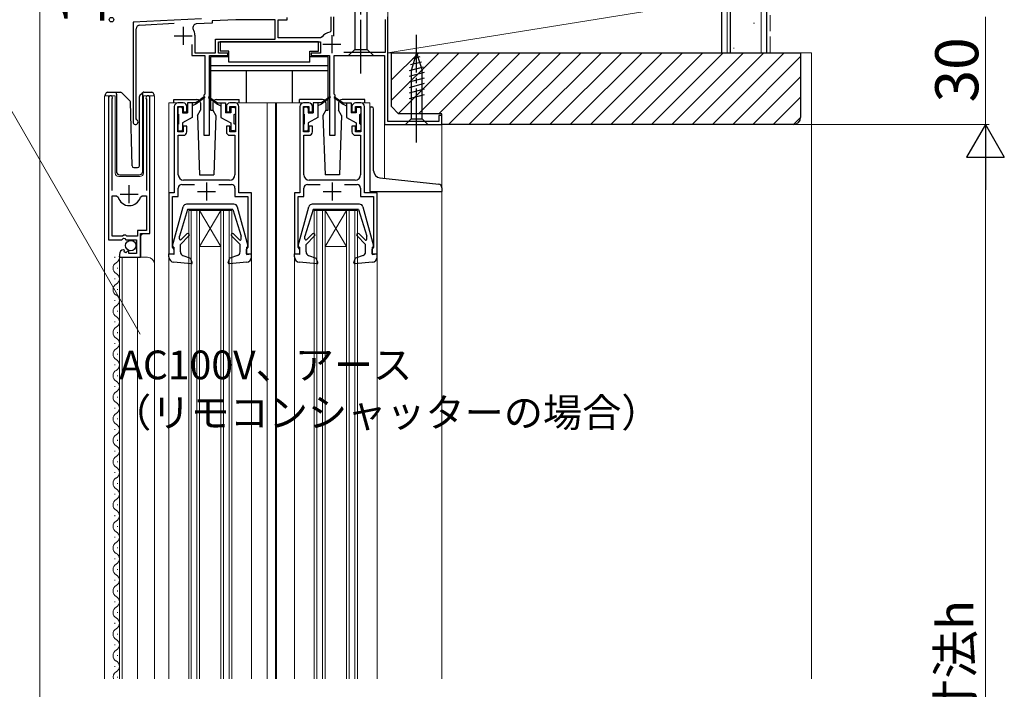
# Model space of a CAD drawing. Extents: x 105 to 1155, y 126 to 1689.
# Drawn here: x 481 to 756, y 1150 to 1336 of the extents above; entities that cross this region are included whole.
import ezdxf

# ---------------------------------------------------------------- set-up
doc = ezdxf.new("R2010")
doc.units = 0
doc.linetypes.add('YCENTER_1', pattern=[13, 10, -1, 1, -1])
doc.linetypes.add('YHIDDEN_1', pattern=[4, 3, -1])
for name, color, linetype, lineweight in [('YKK_11', 7, 'CONTINUOUS', 30), ('YKK_12', 2, 'CONTINUOUS', 13), ('YKK_13', 4, 'CONTINUOUS', 30), ('YKK_D', 6, 'CONTINUOUS', 13), ('YSS_K', 3, 'CONTINUOUS', 13), ('YSS_KE', 3, 'CONTINUOUS', 30)]:
    doc.layers.add(name, color=color, linetype=linetype, lineweight=lineweight)
doc.styles.add('text-b', font='txt')

msp = doc.modelspace()

# ---------------------------------------------------------------- linework, layer by layer
at = {"layer": 'YKK_11', "color": 4, "linetype": 'ByBlock', "lineweight": -2, "ltscale": 0.5}
for p, q in [((532.04, 1336.6), (513, 1335.6)), ((541.64, 1336.3), (535, 1335.95)), ((552.6, 1336.3), (541.64, 1336.3)), ((552.6, 1330.9), (552.6, 1336.3)), ((553.4, 1331.3), (553.4, 1336.3)), ((553.4, 1336.3), (555.9, 1336.3)), ((555.9, 1336.3), (555.9, 1336.88)), ((568.1, 1337.1), (568.1, 1333.15)), ((568.9, 1331.75), (568.9, 1337.1)), ((583.2, 1336.4), (583.2, 1327.2)), ((584, 1307.9), (584, 1337.1)), ((513, 1335.6), (513, 1307.8)), ((513.9, 1308.66), (513.9, 1333.8)), ((514.85, 1334.79), (524.42, 1335.3)), ((535, 1335.35), (530.62, 1335.12)), ((535, 1335.95), (535, 1335.35)), ((530.2, 1332), (530.2, 1327.1)), ((536, 1330.9), (552.6, 1330.9)), ((536, 1327.1), (536, 1330.9)), ((565.25, 1331.3), (553.4, 1331.3)), ((565.66, 1331.5), (565.25, 1331.3)), ((568.1, 1333.15), (567.85, 1332.85)), ((529.4, 1329.4), (529.4, 1326.3)), ((536.8, 1327), (536.8, 1330.1)), ((536.8, 1330.1), (565.2, 1330.1)), ((565.2, 1330.1), (565.2, 1327)), ((529.4, 1326.3), (533, 1326.3)), ((530.2, 1327.1), (536, 1327.1)), ((533, 1326.3), (533, 1315.6)), ((534.3, 1304.1), (534.3, 1326.3)), ((534.3, 1326.3), (539.4, 1326.3)), ((539.4, 1327), (536.8, 1327)), ((539.4, 1326.3), (539.4, 1327)), ((565.2, 1327), (562.6, 1327)), ((562.6, 1327), (562.6, 1326.3)), ((562.6, 1326.3), (567.7, 1326.3)), ((567.7, 1326.3), (567.7, 1304.1)), ((569, 1315.6), (569, 1326.3)), ((569, 1326.3), (583.1, 1326.3)), ((583.2, 1327.2), (571.69, 1327.2)), ((583.1, 1326.3), (583.1, 1307.1)), ((533, 1315.6), (532.7, 1315.3)), ((532.7, 1315.3), (532.7, 1304.1)), ((569.3, 1315.3), (569, 1315.6)), ((569.3, 1304.1), (569.3, 1315.3)), ((514.05, 1308.41), (513.9, 1308.66)), ((599, 1309.6), (598.2, 1309.6)), ((598.2, 1309.6), (598.2, 1307.9)), ((599, 1307.1), (599, 1309.6)), ((583.1, 1307.1), (599, 1307.1)), ((598.2, 1307.9), (584, 1307.9)), ((532.7, 1304.1), (534.3, 1304.1)), ((567.7, 1304.1), (569.3, 1304.1))]:
    msp.add_line(p, q, dxfattribs=at)
at = {"layer": 'YKK_11', "color": 4, "ltscale": 0.5}
for p, q in [((527, 1334.3), (527, 1329.3)), ((524.5, 1331.8), (529.5, 1331.8)), ((568.4, 1332), (568.4, 1327)), ((565.9, 1329.5), (570.9, 1329.5))]:
    msp.add_line(p, q, dxfattribs=at)
at = {"layer": 'YKK_11', "linetype": 'ByBlock', "lineweight": -2, "ltscale": 0.5}
for p, q in [((506.2, 1314.55), (506.2, 1275)), ((507.15, 1314.07), (507.21, 1314.24)), ((516.7, 1314.24), (516.75, 1314.07)), ((517.7, 1276.7), (517.7, 1314.55)), ((507.15, 1288.7), (507.15, 1314.07)), ((516.75, 1314.07), (516.75, 1288.7)), ((524.5, 1312.1), (524.5, 1288.1)), ((527, 1313.1), (525.5, 1313.1)), ((525.5, 1305.1), (525.5, 1312.1)), ((525.5, 1312.1), (527, 1312.1)), ((527, 1312.1), (527, 1310.6)), ((528, 1310.6), (528, 1312.1)), ((539, 1312.1), (539, 1310.6)), ((541.5, 1313.1), (540, 1313.1)), ((540, 1310.6), (540, 1312.1)), ((540, 1312.1), (541.5, 1312.1)), ((541.5, 1312.1), (541.5, 1305.1)), ((542.5, 1288.1), (542.5, 1312.1)), ((559.5, 1312.1), (559.5, 1288.1)), ((562, 1313.1), (560.5, 1313.1)), ((560.5, 1305.1), (560.5, 1312.1)), ((560.5, 1312.1), (562, 1312.1)), ((562, 1312.1), (562, 1310.6)), ((563, 1310.6), (563, 1312.1)), ((574, 1312.1), (574, 1310.6)), ((576.5, 1313.1), (575, 1313.1)), ((575, 1310.6), (575, 1312.1)), ((575, 1312.1), (576.5, 1312.1)), ((576.5, 1312.1), (576.5, 1305.1)), ((577.5, 1288.1), (577.5, 1312.1)), ((527, 1310.6), (528, 1310.6)), ((539, 1310.6), (540, 1310.6)), ((562, 1310.6), (563, 1310.6)), ((574, 1310.6), (575, 1310.6)), ((528, 1306.6), (527, 1306.6)), ((527, 1306.6), (527, 1305.1)), ((528, 1305.1), (528, 1306.6)), ((540, 1306.6), (539, 1306.6)), ((539, 1306.6), (539, 1305.1)), ((540, 1305.1), (540, 1306.6)), ((563, 1306.6), (562, 1306.6)), ((562, 1306.6), (562, 1305.1)), ((563, 1305.1), (563, 1306.6)), ((575, 1306.6), (574, 1306.6)), ((574, 1306.6), (574, 1305.1)), ((575, 1305.1), (575, 1306.6)), ((527, 1305.1), (525.5, 1305.1)), ((525.6, 1293.1), (525.6, 1304.1)), ((525.6, 1304.1), (527, 1304.1)), ((541.5, 1305.1), (540, 1305.1)), ((540, 1304.1), (541.4, 1304.1)), ((541.4, 1304.1), (541.4, 1293.1)), ((562, 1305.1), (560.5, 1305.1)), ((560.6, 1293.1), (560.6, 1304.1)), ((560.6, 1304.1), (562, 1304.1)), ((576.5, 1305.1), (575, 1305.1)), ((575, 1304.1), (576.4, 1304.1)), ((576.4, 1304.1), (576.4, 1293.1)), ((526.6, 1290.4), (530.12, 1290.4)), ((539.9, 1291.6), (527.1, 1291.6)), ((536.88, 1290.4), (540.4, 1290.4)), ((561.6, 1290.4), (565.12, 1290.4)), ((574.9, 1291.6), (562.1, 1291.6)), ((571.88, 1290.4), (575.4, 1290.4)), ((507.15, 1276), (507.15, 1287.2)), ((507.15, 1287.2), (508.39, 1287.2)), ((508.39, 1287.2), (508.87, 1286.83)), ((515.03, 1286.83), (515.51, 1287.2)), ((515.51, 1287.2), (516.75, 1287.2)), ((516.75, 1287.2), (516.75, 1277.6)), ((524.5, 1288.1), (523, 1288.1)), ((523, 1288.1), (523, 1271.1)), ((524, 1272.8), (524, 1287)), ((524, 1287), (525.6, 1287)), ((525.6, 1287), (525.6, 1289.4)), ((541.4, 1289.4), (541.4, 1287)), ((541.4, 1287), (545, 1287)), ((546, 1288.1), (542.5, 1288.1)), ((545, 1287), (545, 1272.8)), ((546, 1271.1), (546, 1288.1)), ((559.5, 1288.1), (558, 1288.1)), ((558, 1288.1), (558, 1271.1)), ((559, 1272.8), (559, 1287)), ((559, 1287), (560.6, 1287)), ((560.6, 1287), (560.6, 1289.4)), ((576.4, 1289.4), (576.4, 1287)), ((576.4, 1287), (580, 1287)), ((581, 1288.1), (577.5, 1288.1)), ((580, 1287), (580, 1272.8)), ((581, 1271.1), (581, 1288.1)), ((510.1, 1276), (507.15, 1276)), ((510.4, 1276.3), (510.1, 1276)), ((511, 1276.3), (510.4, 1276.3)), ((511.3, 1276), (511, 1276.3)), ((514.2, 1276), (511.3, 1276)), ((516.75, 1277.6), (514.2, 1277.6)), ((514.2, 1277.6), (514.2, 1276)), ((515.1, 1270.1), (515.1, 1276.7)), ((515.1, 1276.7), (517.7, 1276.7)), ((506.2, 1275), (509.83, 1275)), ((509.83, 1275), (510.37, 1275.45)), ((510.37, 1275.45), (510.7, 1275.3)), ((510.7, 1275.3), (511, 1275)), ((511, 1275), (514, 1275)), ((514, 1275), (514, 1271.2)), ((509.2, 1270.9), (509.2, 1270.1)), ((510.6, 1271.95), (510.38, 1272.2)), ((510.51, 1271.63), (510.6, 1271.95)), ((510.98, 1271.36), (510.51, 1271.63)), ((511.56, 1271.93), (510.98, 1271.36)), ((511.8, 1271.83), (511.56, 1271.93)), ((511.8, 1271.2), (511.8, 1271.83)), ((514, 1271.2), (511.8, 1271.2)), ((523, 1271.1), (524.5, 1271.1)), ((524.2, 1272.6), (524, 1272.8)), ((524.5, 1272.3), (524.2, 1272.6)), ((524.5, 1271.1), (524.5, 1272.3)), ((544.8, 1272.6), (544.5, 1272.3)), ((544.5, 1272.3), (544.5, 1271.1)), ((544.5, 1271.1), (546, 1271.1)), ((545, 1272.8), (544.8, 1272.6)), ((558, 1271.1), (559.5, 1271.1)), ((559.2, 1272.6), (559, 1272.8)), ((559.5, 1272.3), (559.2, 1272.6)), ((559.5, 1271.1), (559.5, 1272.3)), ((579.8, 1272.6), (579.5, 1272.3)), ((579.5, 1272.3), (579.5, 1271.1)), ((579.5, 1271.1), (581, 1271.1)), ((580, 1272.8), (579.8, 1272.6)), ((509.2, 1270.1), (515.1, 1270.1))]:
    msp.add_line(p, q, dxfattribs=at)
at = {"layer": 'YKK_11', "ltscale": 0.5}
for p, q in [((511.95, 1285.2), (511.95, 1290.2)), ((533.5, 1290.9), (533.5, 1285.9)), ((568.5, 1290.9), (568.5, 1285.9)), ((509.45, 1287.7), (514.45, 1287.7)), ((531, 1288.4), (536, 1288.4)), ((566, 1288.4), (571, 1288.4))]:
    msp.add_line(p, q, dxfattribs=at)
at = {"layer": 'YKK_11', "color": 4, "linetype": 'ByBlock', "lineweight": -2, "ltscale": 0.5}
for centre, radius, start, end in [((514.9, 1333.8), 1, 93, 180), ((530.67, 1334.12), 1, 93, 208.1446), ((526.7, 1332), 3.5, 0, 28.1446), ((568.4, 1329.5), 3.4, 99.3324, 143.8624), ((513.7, 1307.8), 0.7, 180, 60)]:
    msp.add_arc(centre, radius, start, end, dxfattribs=at)
at = {"layer": 'YKK_11', "linetype": 'ByBlock', "lineweight": -2, "ltscale": 0.5}
for centre, radius, start, end in [((506.75, 1314.55), 0.55, 325.4396, 180), ((517.15, 1314.55), 0.55, 0, 214.5607), ((525.5, 1312.1), 1, 90.0004, 180.0004), ((527, 1312.1), 1, 359.9991, 90), ((540, 1312.1), 1, 90.0004, 180.0004), ((541.5, 1312.1), 1, 359.9996, 89.9996), ((560.5, 1312.1), 1, 90.0004, 180.0004), ((562, 1312.1), 1, 359.9991, 90), ((575, 1312.1), 1, 90.0004, 180.0004), ((576.5, 1312.1), 1, 359.9996, 89.9996), ((527, 1305.1), 1, 270, 359.9991), ((540, 1305.1), 1, 180, 270), ((562, 1305.1), 1, 270, 359.9991), ((575, 1305.1), 1, 180, 270), ((527.1, 1293.1), 1.5, 180, 270), ((539.9, 1293.1), 1.5, 270, 0), ((562.1, 1293.1), 1.5, 180, 270), ((574.9, 1293.1), 1.5, 270, 0), ((526.6, 1289.4), 1, 90, 180), ((540.4, 1289.4), 1, 0, 90), ((561.6, 1289.4), 1, 90, 180), ((575.4, 1289.4), 1, 0, 90), ((511.95, 1287.7), 3.2, 195.6806, 270), ((511.95, 1287.7), 3.2, 270, 344.3194), ((510.5, 1270.9), 1.3, 95.2159, 180)]:
    msp.add_arc(centre, radius, start, end, dxfattribs=at)
at = {"layer": 'YKK_12'}
msp.add_line((487, 1357), (487, 1046.62), dxfattribs=at)
at = {"layer": 'YKK_12', "ltscale": 1.5}
for p, q in [((513.29, 1335.61), (513, 1335.6)), ((513, 1335.31), (513, 1335.6)), ((505, 1152.6), (505, 1315.1)), ((505, 1315.1), (508, 1315.1)), ((506.2, 1315.1), (506.2, 1285.5)), ((508, 1315.1), (508, 1293.6)), ((515.9, 1315.1), (519, 1315.1)), ((515.9, 1293.6), (515.9, 1315.1)), ((517.7, 1315.1), (517.7, 1277.2)), ((519, 1315.1), (519, 1267.91)), ((525.5, 1313.1), (523, 1313.1)), ((523, 1313.1), (523, 1287.6)), ((560.5, 1313.1), (541.5, 1313.1)), ((550.4, 1313.1), (550.4, 1152.6)), ((552.7, 1313.1), (552.7, 1152.6)), ((553, 1313.1), (553, 1152.6)), ((576.5, 1313.1), (579, 1313.1)), ((579, 1312.03), (579, 1313.1)), ((583.1, 1307.4), (583.1, 1292.1)), ((583.4, 1307.1), (583.1, 1307.1)), ((598.7, 1307.1), (599, 1307.1)), ((599, 1307.1), (599, 1289.54)), ((509, 1292.6), (514.9, 1292.6)), ((599, 1288.4), (599, 1152.6)), ((528.5, 1152.6), (528.5, 1283.1)), ((528.5, 1283.1), (540.5, 1283.1)), ((529.2, 1152.6), (529.2, 1283.1)), ((530.8, 1152.6), (530.8, 1283.1)), ((531.5, 1283.1), (537.5, 1273.1)), ((537.5, 1283.1), (531.5, 1273.1)), ((531.5, 1152.6), (531.5, 1283.1)), ((537.5, 1152.6), (537.5, 1283.1)), ((538.2, 1152.6), (538.2, 1283.1)), ((539.8, 1152.6), (539.8, 1283.1)), ((540.5, 1152.6), (540.5, 1283.1)), ((563.5, 1152.6), (563.5, 1283.1)), ((563.5, 1283.1), (575.5, 1283.1)), ((564.2, 1152.6), (564.2, 1283.1)), ((565.8, 1152.6), (565.8, 1283.1)), ((566.5, 1283.1), (572.5, 1273.1)), ((572.5, 1283.1), (566.5, 1273.1)), ((566.5, 1152.6), (566.5, 1283.1)), ((572.5, 1152.6), (572.5, 1283.1)), ((573.2, 1152.6), (573.2, 1283.1)), ((574.8, 1152.6), (574.8, 1283.1)), ((575.5, 1152.6), (575.5, 1283.1)), ((515.7, 1276.7), (515.2, 1276.2)), ((515.2, 1276.2), (515.2, 1270.1)), ((531.5, 1273.1), (537.5, 1273.1)), ((566.5, 1273.1), (572.5, 1273.1)), ((507.94, 1270.19), (507.94, 1269.99)), ((509.2, 1270.1), (517, 1270.1)), ((509.2, 1270.1), (509.2, 1152.6)), ((510, 1270.1), (510, 1152.6)), ((514.2, 1270.1), (514.2, 1152.6)), ((519, 1268.1), (519, 1152.6)), ((523, 1270.2), (523, 1152.6)), ((546, 1270.2), (546, 1152.6)), ((558, 1270.2), (558, 1152.6)), ((581, 1270.2), (581, 1152.6)), ((508.7, 1267.19), (508.7, 1266.99)), ((507.94, 1264.19), (507.94, 1263.99)), ((508.7, 1261.19), (508.7, 1260.99)), ((507.94, 1258.19), (507.94, 1257.99)), ((508.7, 1255.19), (508.7, 1254.99)), ((507.94, 1252.19), (507.94, 1251.99)), ((508.7, 1249.19), (508.7, 1248.99)), ((507.94, 1246.19), (507.94, 1245.99)), ((508.7, 1243.19), (508.7, 1242.99)), ((507.94, 1240.19), (507.94, 1239.99)), ((508.7, 1237.19), (508.7, 1236.99)), ((507.94, 1234.19), (507.94, 1233.99)), ((508.7, 1231.19), (508.7, 1230.99)), ((507.94, 1228.19), (507.94, 1227.99)), ((508.7, 1225.19), (508.7, 1224.99)), ((507.94, 1222.19), (507.94, 1221.99)), ((508.7, 1219.19), (508.7, 1218.99)), ((507.94, 1216.19), (507.94, 1215.99)), ((508.7, 1213.19), (508.7, 1212.99)), ((507.94, 1210.19), (507.94, 1209.99)), ((508.7, 1207.19), (508.7, 1206.99)), ((507.94, 1204.19), (507.94, 1203.99)), ((508.7, 1201.19), (508.7, 1200.99)), ((507.94, 1198.19), (507.94, 1197.99)), ((508.7, 1195.19), (508.7, 1194.99)), ((507.94, 1192.19), (507.94, 1191.99)), ((508.7, 1189.19), (508.7, 1188.99)), ((507.94, 1186.19), (507.94, 1185.99)), ((508.7, 1183.19), (508.7, 1182.99)), ((507.94, 1180.19), (507.94, 1179.99)), ((508.7, 1177.19), (508.7, 1176.99)), ((507.94, 1174.19), (507.94, 1173.99)), ((508.7, 1171.19), (508.7, 1170.99)), ((507.94, 1168.19), (507.94, 1167.99)), ((508.7, 1165.19), (508.7, 1164.99)), ((507.94, 1162.19), (507.94, 1161.99)), ((508.7, 1159.19), (508.7, 1158.99)), ((507.94, 1156.19), (507.94, 1155.99)), ((508.7, 1153.19), (508.7, 1152.99))]:
    msp.add_line(p, q, dxfattribs=at)
for centre, radius, start, end in [((509, 1293.6), 1, 180, 270), ((514.9, 1293.6), 1, 270, 0), ((507.48, 1270.09), 1.72, 299.1994, 11.1879), ((509.16, 1267.09), 1.72, 119.1906, 240.8094), ((517, 1268.1), 2, 0, 90), ((507.48, 1264.09), 1.72, 299.1994, 60.8006), ((509.16, 1261.09), 1.72, 119.1906, 240.8094), ((507.48, 1258.09), 1.72, 299.1994, 60.8006), ((509.16, 1255.09), 1.72, 119.1906, 240.8094), ((507.48, 1252.09), 1.72, 299.1994, 60.8006), ((509.16, 1249.09), 1.72, 119.1906, 240.8094), ((507.48, 1246.09), 1.72, 299.1994, 60.8006), ((509.16, 1243.09), 1.72, 119.1906, 240.8094), ((507.48, 1240.09), 1.72, 299.1994, 60.8006), ((509.16, 1237.09), 1.72, 119.1906, 240.8094), ((507.48, 1234.09), 1.72, 299.1994, 60.8006), ((509.16, 1231.09), 1.72, 119.1906, 240.8094), ((507.48, 1228.09), 1.72, 299.1994, 60.8006), ((509.16, 1225.09), 1.72, 119.1906, 240.8094), ((507.48, 1222.09), 1.72, 299.1994, 60.8006), ((509.16, 1219.09), 1.72, 119.1906, 240.8094), ((507.48, 1216.09), 1.72, 299.1994, 60.8006), ((509.16, 1213.09), 1.72, 119.1906, 240.8094), ((507.48, 1210.09), 1.72, 299.1994, 60.8006), ((509.16, 1207.09), 1.72, 119.1906, 240.8094), ((507.48, 1204.09), 1.72, 299.1994, 60.8006), ((509.16, 1201.09), 1.72, 119.1906, 240.8094), ((507.48, 1198.09), 1.72, 299.1994, 60.8006), ((509.16, 1195.09), 1.72, 119.1906, 240.8094), ((507.48, 1192.09), 1.72, 299.1994, 60.8006), ((509.16, 1189.09), 1.72, 119.1906, 240.8094), ((507.48, 1186.09), 1.72, 299.1994, 60.8006), ((509.16, 1183.09), 1.72, 119.1906, 240.8094), ((507.48, 1180.09), 1.72, 299.1994, 60.8006), ((509.16, 1177.09), 1.72, 119.1906, 240.8094), ((507.48, 1174.09), 1.72, 299.1994, 60.8006), ((509.16, 1171.09), 1.72, 119.1906, 240.8094), ((507.48, 1168.09), 1.72, 299.1994, 60.8006), ((509.16, 1165.09), 1.72, 119.1906, 240.8094), ((507.48, 1162.09), 1.72, 299.1994, 60.8006), ((509.16, 1159.09), 1.72, 119.1906, 240.8094), ((507.48, 1156.09), 1.72, 299.1994, 60.8006), ((509.16, 1153.09), 1.72, 119.1906, 196.6956)]:
    msp.add_arc(centre, radius, start, end, dxfattribs=at)
at = {"layer": 'YKK_13', "linetype": 'YCENTER_1', "ltscale": 1.5}
for p, q in [((576.5, 1321.3), (576.5, 1371.3)), ((592, 1302.1), (592, 1332.1))]:
    msp.add_line(p, q, dxfattribs=at)
at = {"layer": 'YKK_13', "ltscale": 1.5}
for p, q in [((574.75, 1360.75), (574.75, 1328.05)), ((578.25, 1328.05), (578.25, 1360.75)), ((564.7, 1330.1), (537.3, 1330.1)), ((537.3, 1330.1), (537.3, 1327.5)), ((564.7, 1327.5), (564.7, 1330.1)), ((573, 1326.3), (574.75, 1328.05)), ((574.75, 1328.05), (578.25, 1328.05)), ((580, 1326.3), (578.25, 1328.05)), ((534.6, 1326), (534.6, 1311.1)), ((539.7, 1326), (534.6, 1326)), ((539.7, 1327.5), (537.3, 1327.5)), ((539.7, 1324.5), (539.7, 1327.5)), ((562.3, 1324.5), (562.3, 1327.5)), ((562.3, 1327.5), (564.7, 1327.5)), ((567.4, 1326), (562.3, 1326)), ((567.4, 1311.1), (567.4, 1326)), ((573, 1326.3), (580, 1326.3)), ((592, 1327.1), (590.45, 1322.18)), ((592.94, 1325.95), (590.89, 1325.4)), ((592, 1327.1), (593.55, 1322.18)), ((567.4, 1323.5), (534.6, 1323.5)), ((562.3, 1324.5), (539.7, 1324.5)), ((593.84, 1323.09), (589.9, 1322.03)), ((593.39, 1324.52), (590.35, 1323.71)), ((567.4, 1322.1), (534.6, 1322.1)), ((544.6, 1313.1), (544.6, 1322.1)), ((557.4, 1313.1), (557.4, 1322.1)), ((594.1, 1321.6), (589.9, 1320.48)), ((594.1, 1320.05), (589.9, 1318.93)), ((590.45, 1322.18), (590.45, 1308.65)), ((593.55, 1308.65), (593.55, 1322.18)), ((594.1, 1318.5), (589.9, 1317.37)), ((594.1, 1316.95), (589.9, 1315.82)), ((505.35, 1315.1), (505.35, 1315.6)), ((505.85, 1316.1), (508.35, 1316.1)), ((508.35, 1316.1), (509.54, 1316.1)), ((508.35, 1315.6), (508.35, 1316.1)), ((508.35, 1315.6), (508.35, 1294.1)), ((509.9, 1315.95), (512.13, 1313.73)), ((514.75, 1295.58), (514.75, 1314.89)), ((514.9, 1315.25), (515.6, 1315.95)), ((515.75, 1315.81), (515.75, 1316.06)), ((515.75, 1315.39), (515.75, 1315.81)), ((515.75, 1294.1), (515.75, 1315.39)), ((515.96, 1316.1), (518.25, 1316.1)), ((518.75, 1315.6), (518.75, 1315.1)), ((532.84, 1314.78), (530.5, 1313.1)), ((532.96, 1314.62), (530.5, 1312.8)), ((534.04, 1314.62), (536.5, 1312.8)), ((534.16, 1314.78), (536.5, 1313.1)), ((567.84, 1314.78), (565.5, 1313.1)), ((567.96, 1314.62), (565.5, 1312.8)), ((569.04, 1314.62), (571.5, 1312.8)), ((569.16, 1314.78), (571.5, 1313.1)), ((594.1, 1315.39), (589.9, 1314.27)), ((512.74, 1295.59), (512.27, 1313.38)), ((524.4, 1313.1), (524.4, 1314.1)), ((524.4, 1314.1), (530.75, 1314.1)), ((525.5, 1311.6), (525.5, 1310.2)), ((526.5, 1311.9), (525.8, 1311.9)), ((526.8, 1311.6), (526.8, 1310.4)), ((528.2, 1313.1), (528.2, 1310.4)), ((530.5, 1313.1), (528.2, 1313.1)), ((529.5, 1313.1), (529.5, 1309.1)), ((530.5, 1312.8), (529.5, 1312.3)), ((530.5, 1313.1), (530.64, 1312.9)), ((531.75, 1313.1), (531.75, 1311.06)), ((535.25, 1313.1), (535.25, 1311.06)), ((536.25, 1314.1), (542.6, 1314.1)), ((536.5, 1313.1), (536.36, 1312.9)), ((536.5, 1313.1), (538.8, 1313.1)), ((536.5, 1312.8), (537.5, 1312.3)), ((537.5, 1313.1), (537.5, 1309.1)), ((538.8, 1313.1), (538.8, 1310.4)), ((540.2, 1311.6), (540.2, 1310.4)), ((540.5, 1311.9), (541.2, 1311.9)), ((541.5, 1311.6), (541.5, 1310.2)), ((542.6, 1313.1), (542.6, 1314.1)), ((565.75, 1314.1), (559.4, 1314.1)), ((559.4, 1313.1), (559.4, 1314.1)), ((560.5, 1311.6), (560.5, 1310.2)), ((561.5, 1311.9), (560.8, 1311.9)), ((561.8, 1311.6), (561.8, 1310.4)), ((563.2, 1313.1), (563.2, 1310.4)), ((565.5, 1313.1), (563.2, 1313.1)), ((564.5, 1313.1), (564.5, 1309.1)), ((565.5, 1312.8), (564.5, 1312.3)), ((565.5, 1313.1), (565.64, 1312.9)), ((566.75, 1313.1), (566.75, 1311.06)), ((570.25, 1313.1), (570.25, 1311.06)), ((577.6, 1314.1), (571.25, 1314.1)), ((571.5, 1313.1), (571.36, 1312.9)), ((571.5, 1313.1), (573.8, 1313.1)), ((571.5, 1312.8), (572.5, 1312.3)), ((572.5, 1313.1), (572.5, 1309.1)), ((573.8, 1313.1), (573.8, 1310.4)), ((575.2, 1311.6), (575.2, 1310.4)), ((575.5, 1311.9), (576.2, 1311.9)), ((576.5, 1311.6), (576.5, 1310.2)), ((577.6, 1313.1), (577.6, 1314.1)), ((579, 1312.03), (579, 1288.4)), ((579, 1312.03), (579.53, 1312)), ((580, 1294.23), (580, 1311.5)), ((525.8, 1307.3), (525.8, 1309.9)), ((526.8, 1310.4), (528.2, 1310.4)), ((529.5, 1309.1), (526.8, 1307.54)), ((530.92, 1309.63), (531.75, 1311.06)), ((530.92, 1309.63), (531.5, 1293.1)), ((534.6, 1311.1), (535.25, 1311.1)), ((535.25, 1311.06), (536.08, 1309.63)), ((536.08, 1309.63), (535.5, 1293.1)), ((537.5, 1309.1), (540.2, 1307.54)), ((540.2, 1310.4), (538.8, 1310.4)), ((541.2, 1307.3), (541.2, 1309.9)), ((560.8, 1307.3), (560.8, 1309.9)), ((561.8, 1310.4), (563.2, 1310.4)), ((564.5, 1309.1), (561.8, 1307.54)), ((566.75, 1311.06), (565.92, 1309.63)), ((565.92, 1309.63), (566.5, 1293.1)), ((566.75, 1311.1), (567.4, 1311.1)), ((571.08, 1309.63), (570.25, 1311.06)), ((571.08, 1309.63), (570.5, 1293.1)), ((572.5, 1309.1), (575.2, 1307.54)), ((575.2, 1310.4), (573.8, 1310.4)), ((576.2, 1307.3), (576.2, 1309.9)), ((588.9, 1307.1), (590.45, 1308.65)), ((590.45, 1308.65), (593.55, 1308.65)), ((595.1, 1307.1), (593.55, 1308.65)), ((525.5, 1307), (525.5, 1305.6)), ((526.8, 1307.54), (526.8, 1305.6)), ((540.2, 1307.54), (540.2, 1305.6)), ((541.5, 1307), (541.5, 1305.6)), ((560.5, 1307), (560.5, 1305.6)), ((561.8, 1307.54), (561.8, 1305.6)), ((575.2, 1307.54), (575.2, 1305.6)), ((576.5, 1307), (576.5, 1305.6)), ((588.9, 1307.1), (595.1, 1307.1)), ((525.8, 1305.3), (526.5, 1305.3)), ((541.2, 1305.3), (540.5, 1305.3)), ((560.8, 1305.3), (561.5, 1305.3)), ((576.2, 1305.3), (575.5, 1305.3)), ((513.24, 1295.1), (514.27, 1295.1)), ((509.35, 1293.1), (514.72, 1293.1)), ((531.5, 1293.1), (535.5, 1293.1)), ((570.5, 1293.1), (566.5, 1293.1)), ((581.79, 1292.24), (598.2, 1290.48)), ((599, 1289.5), (599, 1288.4)), ((579, 1288.4), (599, 1288.4)), ((524.01, 1273.27), (526.95, 1284.16)), ((541.09, 1284.89), (527.91, 1284.89)), ((542.05, 1284.16), (544.99, 1273.27)), ((559.01, 1273.27), (561.95, 1284.16)), ((576.09, 1284.89), (562.91, 1284.89)), ((577.05, 1284.16), (579.99, 1273.27)), ((528.2, 1283.39), (525.9, 1275.99)), ((540.8, 1283.39), (528.2, 1283.39)), ((540.8, 1283.39), (543.1, 1275.99)), ((563.2, 1283.39), (560.9, 1275.99)), ((575.8, 1283.39), (563.2, 1283.39)), ((575.8, 1283.39), (578.1, 1275.99)), ((525.9, 1275.25), (525.9, 1275.99)), ((528.58, 1276.08), (526.2, 1273.7)), ((528.02, 1276.64), (526.41, 1275.04)), ((540.42, 1276.08), (542.8, 1273.7)), ((540.98, 1276.65), (542.67, 1274.96)), ((543.1, 1275.14), (543.1, 1275.99)), ((560.9, 1275.25), (560.9, 1275.99)), ((563.58, 1276.08), (561.2, 1273.7)), ((563.02, 1276.64), (561.41, 1275.04)), ((575.42, 1276.08), (577.8, 1273.7)), ((575.98, 1276.65), (577.67, 1274.96)), ((578.1, 1275.14), (578.1, 1275.99)), ((526.2, 1271.58), (526.2, 1273.7)), ((542.8, 1271.58), (542.8, 1273.7)), ((561.2, 1271.58), (561.2, 1273.7)), ((577.8, 1271.58), (577.8, 1273.7)), ((523, 1270.2), (523, 1271.1)), ((524.4, 1270.89), (523, 1271.1)), ((524.4, 1272.89), (524.3, 1272.89)), ((524.4, 1272.89), (524.4, 1270.89)), ((526.87, 1270.64), (529.04, 1269.89)), ((542.13, 1270.64), (539.96, 1269.89)), ((544.6, 1272.89), (544.6, 1270.89)), ((544.6, 1272.89), (544.7, 1272.89)), ((544.6, 1270.89), (546, 1271.1)), ((545.9, 1270.9), (545.9, 1270.89)), ((546, 1270.2), (546, 1271.1)), ((558, 1270.2), (558, 1271.1)), ((559.4, 1270.89), (558, 1271.1)), ((559.4, 1272.89), (559.3, 1272.89)), ((559.4, 1272.89), (559.4, 1270.89)), ((561.87, 1270.64), (564.04, 1269.89)), ((577.13, 1270.64), (574.96, 1269.89)), ((579.6, 1272.89), (579.6, 1270.89)), ((579.6, 1272.89), (579.7, 1272.89)), ((579.6, 1270.89), (581, 1271.1)), ((580.9, 1270.9), (580.9, 1270.89)), ((581, 1270.2), (581, 1271.1)), ((529.17, 1268.29), (524.37, 1268.7)), ((529.48, 1268.69), (529.04, 1269.89)), ((539.52, 1268.69), (539.96, 1269.89)), ((544.63, 1268.7), (539.83, 1268.29)), ((564.17, 1268.29), (559.37, 1268.7)), ((564.48, 1268.69), (564.04, 1269.89)), ((574.52, 1268.69), (574.96, 1269.89)), ((579.63, 1268.7), (574.83, 1268.29))]:
    msp.add_line(p, q, dxfattribs=at)
msp.add_circle((512.35, 1273.35), 1.45, dxfattribs=at)
for centre, radius, start, end in [((505.85, 1315.6), 0.5, 90, 180), ((509.54, 1315.6), 0.5, 45, 90), ((515.25, 1314.89), 0.5, 135, 180), ((515.96, 1315.6), 0.5, 90, 114.4698), ((518.25, 1315.6), 0.5, 0, 90), ((532.9, 1314.7), 0.1, 306.4952, 125.6767), ((534.1, 1314.7), 0.1, 54.3233, 233.5048), ((567.9, 1314.7), 0.1, 306.4952, 125.6767), ((569.1, 1314.7), 0.1, 54.3233, 233.5048), ((511.77, 1313.37), 0.5, 1.5, 45), ((525.8, 1311.6), 0.3, 90, 180), ((526.5, 1311.6), 0.3, 0, 90), ((530.75, 1313.1), 1, 0, 90), ((536.25, 1313.1), 1, 90, 180), ((540.5, 1311.6), 0.3, 90, 180), ((541.2, 1311.6), 0.3, 0, 90), ((560.8, 1311.6), 0.3, 90, 180), ((561.5, 1311.6), 0.3, 0, 90), ((565.75, 1313.1), 1, 0, 90), ((571.25, 1313.1), 1, 90, 180), ((575.5, 1311.6), 0.3, 90, 180), ((576.2, 1311.6), 0.3, 0, 90), ((579.5, 1311.5), 0.5, 0.0003, 87), ((525.8, 1310.2), 0.3, 180, 270), ((541.2, 1310.2), 0.3, 270, 0), ((560.8, 1310.2), 0.3, 180, 270), ((576.2, 1310.2), 0.3, 270, 0), ((525.8, 1307), 0.3, 90, 180), ((541.2, 1307), 0.3, 0, 90), ((560.8, 1307), 0.3, 90, 180), ((576.2, 1307), 0.3, 0, 90), ((525.8, 1305.6), 0.3, 180, 270), ((526.5, 1305.6), 0.3, 270, 0), ((540.5, 1305.6), 0.3, 180, 270), ((541.2, 1305.6), 0.3, 270, 0), ((560.8, 1305.6), 0.3, 180, 270), ((561.5, 1305.6), 0.3, 270, 0), ((575.5, 1305.6), 0.3, 180, 270), ((576.2, 1305.6), 0.3, 270, 0), ((513.24, 1295.6), 0.5, 181.5, 270), ((514.25, 1295.58), 0.5, 272, 0), ((509.35, 1294.1), 1, 180, 270), ((514.72, 1294.1), 1, 270, 358), ((582, 1294.23), 2, 180, 263.8922), ((598, 1289.49), 1, 0, 84.6874), ((527.91, 1283.89), 1, 90, 164.8931), ((541.09, 1283.89), 1, 15.107, 90), ((562.91, 1283.89), 1, 90, 164.8931), ((576.09, 1283.89), 1, 15.107, 90), ((528.3, 1276.36), 0.4, 315, 135), ((540.7, 1276.36), 0.4, 45.1699, 225), ((563.3, 1276.36), 0.4, 315, 135), ((575.7, 1276.36), 0.4, 45.1699, 225), ((524.3, 1273.19), 0.3, 164.8931, 270), ((526.2, 1275.25), 0.3, 180, 315), ((542.85, 1275.14), 0.25, 225.1699, 0), ((544.7, 1273.19), 0.3, 270, 15.107), ((559.3, 1273.19), 0.3, 164.8931, 270), ((561.2, 1275.25), 0.3, 180, 315), ((577.85, 1275.14), 0.25, 225.1699, 0), ((579.7, 1273.19), 0.3, 270, 15.107), ((527.2, 1271.58), 1, 180, 250.9853), ((541.8, 1271.58), 1, 289.0147, 0), ((562.2, 1271.58), 1, 180, 250.9853), ((576.8, 1271.58), 1, 289.0147, 0), ((524.5, 1270.2), 1.5, 180, 265.1024), ((529.2, 1268.59), 0.3, 265.1024, 20), ((539.8, 1268.59), 0.3, 160, 274.8976), ((544.5, 1270.2), 1.5, 274.8976, 0), ((559.5, 1270.2), 1.5, 180, 265.1024), ((564.2, 1268.59), 0.3, 265.1024, 20), ((574.8, 1268.59), 0.3, 160, 274.8976), ((579.5, 1270.2), 1.5, 274.8976, 0)]:
    msp.add_arc(centre, radius, start, end, dxfattribs=at)
msp.add_spline([(515.6, 1315.95), (515.62, 1315.97), (515.64, 1315.98), (515.66, 1316), (515.67, 1316.01), (515.69, 1316.02), (515.71, 1316.03), (515.73, 1316.05), (515.75, 1316.06)], degree=3, dxfattribs=at)
at = {"layer": 'YKK_D'}
msp.add_line((464.46, 1336.29), (515.02, 1248.72), dxfattribs=at)
at = {"layer": 'YKK_D', "ltscale": 1.5}
for p, q in [((750.51, 1307.1), (750.51, 1337.1)), ((599.7, 1307.1), (751.51, 1307.1)), ((599.7, 1307.1), (751.51, 1307.1)), ((750.51, 1296.6), (750.51, 967.6))]:
    msp.add_line(p, q, dxfattribs=at)
at = {"layer": 'YKK_D', "lineweight": -2}
for p, q in [((750.51, 1307.1), (745.26, 1298.01)), ((750.51, 1307.1), (755.76, 1298.01)), ((750.51, 1307.1), (750.51, 1288.91)), ((745.26, 1298.01), (755.76, 1298.01))]:
    msp.add_line(p, q, dxfattribs=at)
at = {"layer": 'YKK_D', "linetype": 'ByBlock', "lineweight": -2}
msp.add_circle((507, 1336.33), 0.637, dxfattribs=at)
at = {"layer": 'YSS_K', "ltscale": 1.5}
for p, q in [((678.5, 1327.1), (678.5, 1537.1)), ((688, 1327.1), (688, 1537.1)), ((584, 1342.1), (584, 1327.1)), ((677, 1342.1), (584, 1327.1)), ((677, 1327.1), (677, 1342.1)), ((685.91, 1335.35), (686.11, 1335.35)), ((680.31, 1328.36), (680.51, 1328.36)), ((584, 1327.1), (677, 1327.1)), ((585, 1313.85), (598.25, 1327.1)), ((585, 1319.51), (592.59, 1327.1)), ((586.95, 1310.15), (603.9, 1327.1)), ((592.56, 1310.1), (609.56, 1327.1)), ((598.22, 1310.1), (615.22, 1327.1)), ((600.87, 1307.1), (620.87, 1327.1)), ((606.53, 1307.1), (626.53, 1327.1)), ((612.19, 1307.1), (632.19, 1327.1)), ((617.84, 1307.1), (637.84, 1327.1)), ((623.5, 1307.1), (643.5, 1327.1)), ((629.16, 1307.1), (649.16, 1327.1)), ((634.81, 1307.1), (654.81, 1327.1)), ((640.47, 1307.1), (660.47, 1327.1)), ((646.13, 1307.1), (666.13, 1327.1)), ((651.79, 1307.1), (671.79, 1327.1)), ((657.44, 1307.1), (677.44, 1327.1)), ((663.1, 1307.1), (683.1, 1327.1)), ((668.76, 1307.1), (688.76, 1327.1)), ((674.41, 1307.1), (694.41, 1327.1)), ((680.07, 1307.1), (699, 1326.03)), ((685.73, 1307.1), (699, 1320.37)), ((691.38, 1307.1), (699, 1314.72)), ((697.04, 1307.1), (699, 1309.06))]:
    msp.add_line(p, q, dxfattribs=at)
at = {"layer": 'YSS_K', "linetype": 'YHIDDEN_1', "ltscale": 1.5}
msp.add_line((690.5, 1327.1), (690.5, 1537.1), dxfattribs=at)
at = {"layer": 'YSS_K', "ltscale": 1.2}
for q in [(699, 1327.1), (702, 1152.6)]:
    msp.add_line((702, 1327.1), q, dxfattribs=at)
at = {"layer": 'YSS_KE', "ltscale": 1.5}
for p, q in [((677, 1537.1), (677, 1327.1)), ((689.5, 1537.1), (689.5, 1327.1)), ((677, 1327.1), (689.5, 1327.1))]:
    msp.add_line(p, q, dxfattribs=at)
at = {"layer": 'YSS_KE', "linetype": 'YCENTER_1', "ltscale": 1.5}
msp.add_line((679.5, 1327.1), (679.5, 1537.1), dxfattribs=at)
at = {"layer": 'YSS_KE', "linetype": 'ByBlock', "lineweight": -2, "ltscale": 0.5}
for p, q in [((585, 1327.1), (699, 1327.1)), ((585, 1312.1), (585, 1327.1)), ((699, 1327.1), (699, 1309.1)), ((587, 1310.1), (585, 1312.1)), ((599, 1310.1), (587, 1310.1)), ((599, 1307.1), (599, 1310.1)), ((697, 1307.1), (599, 1307.1))]:
    msp.add_line(p, q, dxfattribs=at)
msp.add_arc((697, 1309.1), 2, 270, 360, dxfattribs=at)

# ---------------------------------------------------------------- texts
at = {"layer": 'YKK_D', "style": 'text-b'}
for s, height, p in [('15', 12, (505, 1334.63)), ('30', 12, (748.51, 1313.24)), ('内法基準寸法h', 10, (747.14, 1084.43))]:
    msp.add_text(s, height=height, rotation=90, dxfattribs=at).set_placement(p)
for s, p in [('AC100V、アース', (509.11, 1236.11)), ('（リモコンシャッターの場合）', (507.16, 1222.81))]:
    msp.add_text(s, height=8, dxfattribs=at).set_placement(p)

doc.saveas('drawing.dxf')
